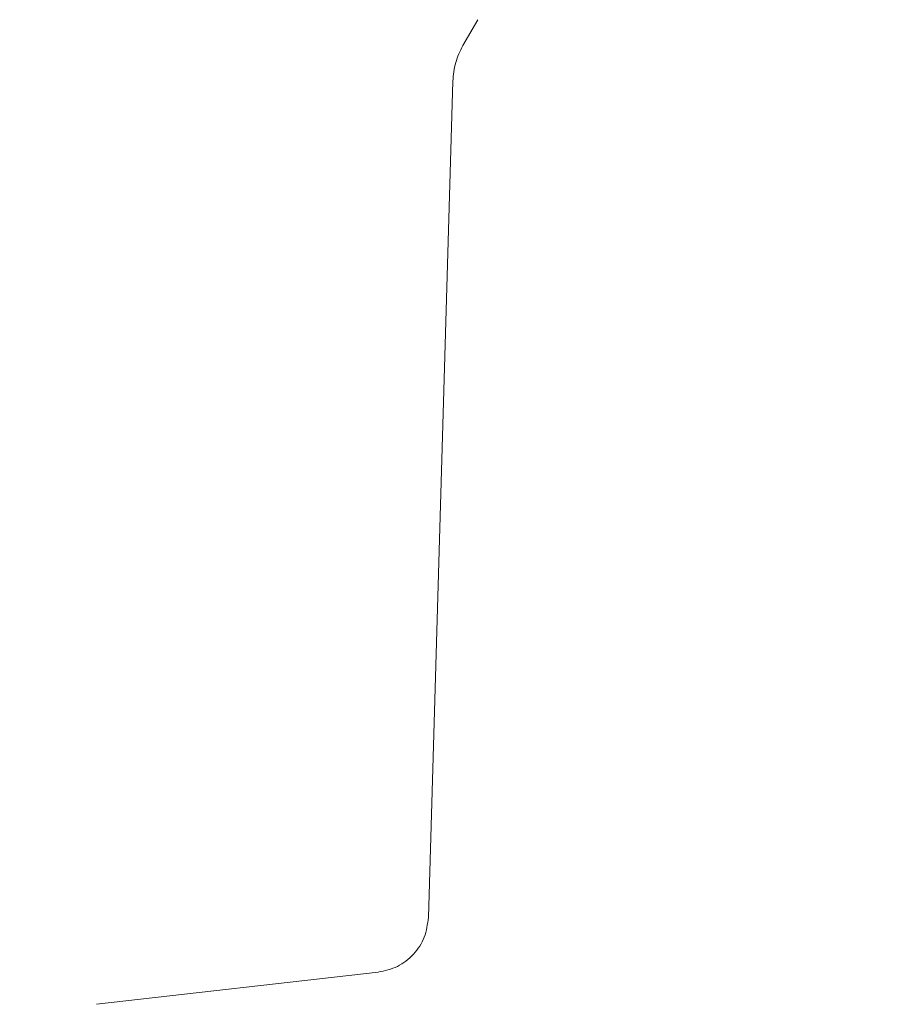
# Model space of a CAD drawing. Units: millimetres. Extents: x 736 to 9082, y 83 to 6655.
# Drawn here: x 4356 to 4402, y 3194 to 3246 of the extents above; entities that cross this region are included whole.
import ezdxf

# ---------------------------------------------------------------- set-up
doc = ezdxf.new("R2010")
doc.units = ezdxf.units.MM
doc.header["$PDSIZE"] = -1
doc.dimstyles.new('ISO-25', dxfattribs={"dimtxt": 100, "dimasz": 100, "dimexe": 1.25, "dimexo": 0.625, "dimgap": 20, "dimtad": 1, "dimdec": 0, "dimtxsty": 'Standard', "dimblk": 'OBLIQUE', "dimcen": 2.5, "dimadec": 0, "dimazin": 0, "dimtfac": 1, "dimtdec": 0, "dimtmove": 0, "dimatfit": 3, "dimfxl": 1, "dimarcsym": 0})

# ---------------------------------------------------------------- blocks, each defined once
blk = doc.blocks.new('_Oblique')
at = {"color": 0, "linetype": 'ByBlock', "lineweight": -2}
blk.add_line((-0.5, -0.5), (0.5, 0.5), dxfattribs=at)
blk = doc.blocks.new('*D4')
at = {"color": 0, "lineweight": -2, "transparency": 16777216}
for p, q in [((1316.466, 3557.138), (1316.466, 131.55)), ((8716.466, 3419.754), (8716.466, 131.55)), ((1316.466, 132.8), (8716.466, 132.8))]:
    blk.add_line(p, q, dxfattribs=at)
at = {"layer": 'Defpoints', "color": 0, "transparency": 16777216}
for p in [(1316.466, 3557.763), (8716.466, 3420.379), (8716.466, 132.8)]:
    blk.add_point(p, dxfattribs=at)
at = {"color": 0, "lineweight": -2, "transparency": 16777216, "xscale": 100, "yscale": 100, "zscale": 100, "rotation": 180}
blk.add_blockref('_Oblique', (1316.466, 132.8), dxfattribs=at)
at = {"color": 0, "lineweight": -2, "transparency": 16777216, "xscale": 100, "yscale": 100, "zscale": 100}
blk.add_blockref('_Oblique', (8716.466, 132.8), dxfattribs=at)
at = {"color": 0, "transparency": 16777216, "insert": (5016.466, 202.8), "char_height": 100, "attachment_point": 5}
blk.add_mtext('7400', dxfattribs=at)

msp = doc.modelspace()

# ---------------------------------------------------------------- linework, layer by layer
at = {"color": 7, "linetype": 'Continuous', "lineweight": 18}
for p, q in [((4380.677, 3246.02), (4379.89, 3244.658)), ((4378.064, 3198.578), (4379.356, 3242.775)), ((4360.531, 3193.985), (4375.406, 3195.685))]:
    msp.add_line(p, q, dxfattribs=at)
for points, knots in [([(4379.356, 3242.775), (4379.387, 3243.105), (4379.448, 3243.766), (4379.743, 3244.361), (4379.89, 3244.658)], [0, 0, 0, 0, 0.5, 1, 1, 1, 1]), ([(4378.064, 3198.578), (4378.017, 3198.222), (4377.922, 3197.51), (4377.317, 3196.597), (4376.459, 3195.917), (4375.757, 3195.762), (4375.406, 3195.685)], [0, 0, 0, 0, 0.25, 0.5, 0.75, 1, 1, 1, 1])]:
    msp.add_open_spline(points, degree=3, knots=knots, dxfattribs=at)

# ---------------------------------------------------------------- dimensions: what is measured, and where the dimension line sits
dim = msp.add_linear_dim(base=(8716.466, 132.8), p1=(1316.466, 3557.763), p2=(8716.466, 3420.379), dimstyle='ISO-25')
dim.commit()
dim.dimension.update_dxf_attribs({"geometry": '*D4', "text_midpoint": (5016.466, 132.8), "dimtype": 160})

doc.saveas('drawing.dxf')
